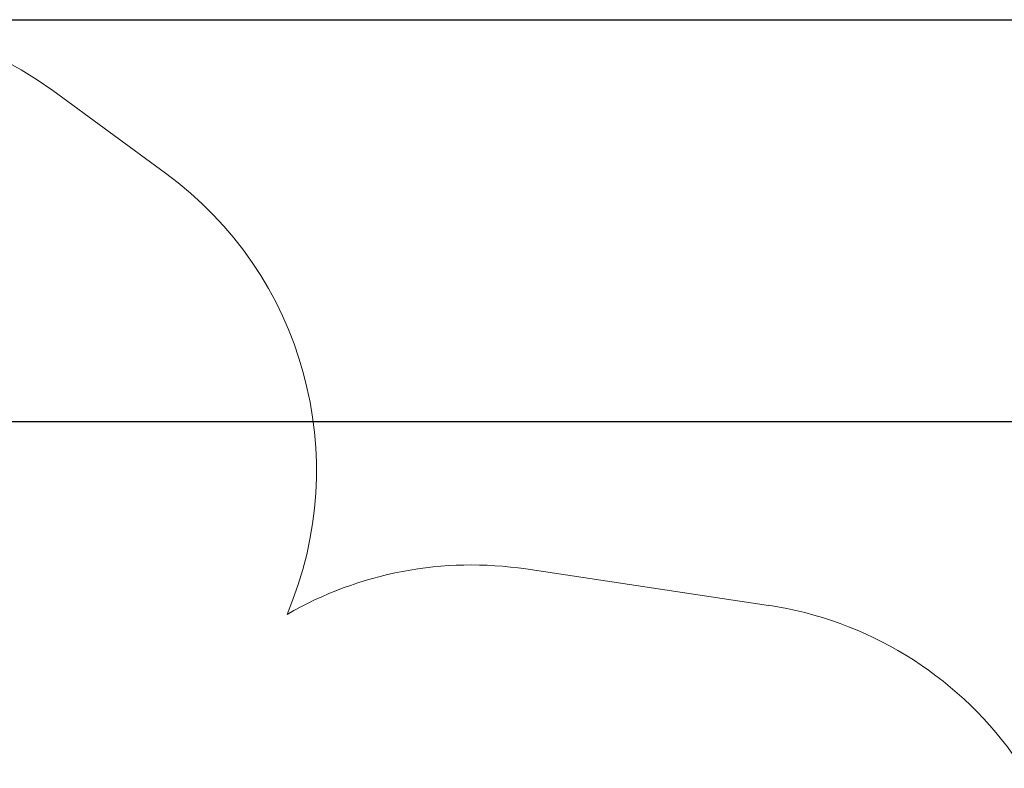
# Model space of a CAD drawing. Units: millimetres. Extents: x 4.6 to 19.5, y 4.3 to 13.2.
# Drawn here: x 9 to 13.1, y 10.2 to 13.2 of the extents above; entities that cross this region are included whole.
import ezdxf

# ---------------------------------------------------------------- set-up
doc = ezdxf.new("R2010")
doc.units = ezdxf.units.MM
doc.header["$LTSCALE"] = 100
doc.header["$PDSIZE"] = -1
doc.linetypes.add('SLD-Сплошная', pattern=[0])
doc.layers.add('ПРИМЕЧАНИЯ', color=7, linetype='SLD-Сплошная')
doc.styles.get("Standard").update_dxf_attribs({"font": 'isocpeui.ttf'})
doc.dimstyles.new('ISO-25', dxfattribs={"dimtxt": 2.5, "dimasz": 2.5, "dimexe": 1.25, "dimexo": 0.625, "dimtad": 1, "dimtxsty": 'Standard', "dimcen": 2.5, "dimadec": 0, "dimazin": 0, "dimtfac": 1, "dimtmove": 0, "dimatfit": 3, "dimfxl": 1, "dimarcsym": 0})

# ---------------------------------------------------------------- blocks, each defined once
blk = doc.blocks.new('_D_8')
at = {"color": 0, "lineweight": -2, "transparency": 16777216}
for p, q in [((8.2928, 13.2335), (19.4741, 13.2335)), ((19.3741, 6.4531), (19.3741, 12.9335)), ((14.6236, 6.1531), (19.4741, 6.1531))]:
    blk.add_line(p, q, dxfattribs=at)
at = {"color": 0, "transparency": 16777216}
for points in [[(19.3241, 12.9335), (19.4241, 12.9335), (19.3741, 13.2335)], [(19.3241, 6.4531), (19.4241, 6.4531), (19.3741, 6.1531)]]:
    blk.add_solid(points, dxfattribs=at)
at = {"layer": 'Defpoints', "color": 0, "transparency": 16777216}
for p in [(8.2928, 13.2335), (19.3741, 13.2335), (14.6236, 6.1531)]:
    blk.add_point(p, dxfattribs=at)
at = {"color": 0, "transparency": 16777216, "insert": (18.9141, 9.828), "char_height": 0.3, "attachment_point": 2, "rotation": 90}
blk.add_mtext('7,08м', dxfattribs=at)
blk = doc.blocks.new('*D12')
at = {"color": 0, "lineweight": -2, "transparency": 16777216}
for p, q in [((8.4509, 11.5959), (18.1175, 11.5959)), ((18.0175, 11.2959), (18.0175, 7.9508)), ((14.6341, 7.6508), (18.1175, 7.6508))]:
    blk.add_line(p, q, dxfattribs=at)
at = {"color": 0, "transparency": 16777216}
for points in [[(17.9675, 11.2959), (18.0675, 11.2959), (18.0175, 11.5959)], [(17.9675, 7.9508), (18.0675, 7.9508), (18.0175, 7.6508)]]:
    blk.add_solid(points, dxfattribs=at)
at = {"layer": 'Defpoints', "color": 0, "transparency": 16777216}
for p in [(8.4509, 11.5959), (14.6341, 7.6508), (18.0175, 7.6508)]:
    blk.add_point(p, dxfattribs=at)
at = {"color": 0, "transparency": 16777216, "insert": (17.7375, 9.6233), "char_height": 0.3, "attachment_point": 5, "rotation": 90}
blk.add_mtext('3,95м', dxfattribs=at)

msp = doc.modelspace()

# ---------------------------------------------------------------- linework, layer by layer
at = {"layer": 'ПРИМЕЧАНИЯ', "color": 251, "lineweight": 18, "true_color": 0x636466}
for p, q in [((9.6384, 12.6077), (9.1783, 12.9442)), ((12.0954, 10.8464), (11.1064, 10.9946))]:
    msp.add_line(p, q, dxfattribs=at)
for centre, start, end in [((8.2928, 11.7335), 53.8208, 143.8208), ((8.7529, 11.397), 336.9416, 53.8208), ((10.8842, 9.5111), 81.4821, 120.0518), ((11.8732, 9.363), 35.7286, 81.4821)]:
    msp.add_arc(centre, 1.5, start, end, dxfattribs=at)

# ---------------------------------------------------------------- dimensions: what is measured, and where the dimension line sits
at = {"color": 251, "true_color": 0x636466}
dim = msp.add_linear_dim(base=(19.3741, 13.2335), p1=(14.6236, 6.1531), p2=(8.2928, 13.2335), angle=90, dimstyle='ISO-25', override={"dimtxt": 0.3, "dimasz": 0.3, "dimexe": 0.1, "dimexo": 0, "dimgap": 0.1, "dimzin": 1, "dimpost": 'м', "dimtdec": 3, "dimtzin": 1}, dxfattribs=at)
dim.commit()
dim.dimension.update_dxf_attribs({"geometry": '_D_8', "text_midpoint": (19.3741, 9.828), "dimtype": 160})
dim = msp.add_linear_dim(base=(18.0175, 7.6508), p1=(8.4509, 11.5959), p2=(14.6341, 7.6508), angle=90, dimstyle='ISO-25', override={"dimtxt": 0.3, "dimasz": 0.3, "dimexe": 0.1, "dimexo": 0, "dimgap": 0.1, "dimtih": 0, "dimtoh": 0, "dimzin": 1, "dimpost": 'м', "dimtdec": 3, "dimtzin": 1})
dim.commit()
dim.dimension.update_dxf_attribs({"geometry": '*D12', "text_midpoint": (17.7375, 9.6233)})

doc.saveas('drawing.dxf')
